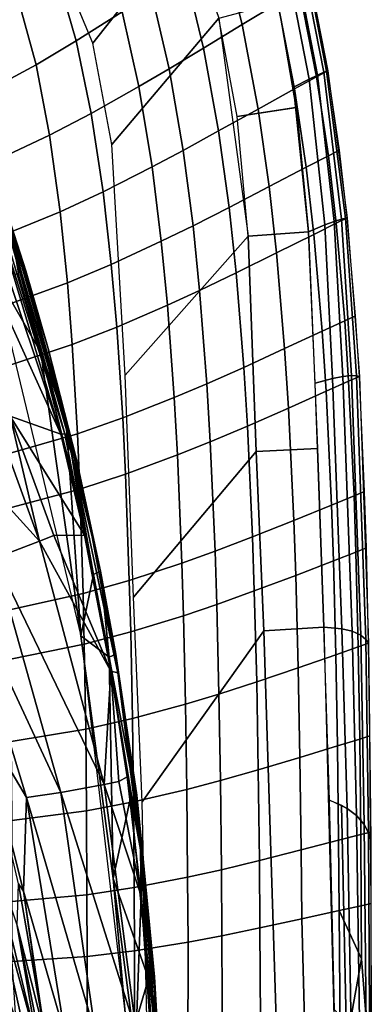
# Model space of a CAD drawing. Units: inches. Extents: x -12.8 to 13.9, y -13.8 to 13.8.
# Drawn here: x 10.6 to 12.2, y 2.9 to 7.5 of the extents above; entities that cross this region are included whole.
import ezdxf

# ---------------------------------------------------------------- set-up
doc = ezdxf.new("R2010")
doc.units = ezdxf.units.IN
doc.header["$MEASUREMENT"] = 0
doc.layers.add('SEAT-FABRIC', color=5, linetype='Continuous')
doc.layers.add('SEAT-FRAME', color=5, linetype='Continuous')

msp = doc.modelspace()

# ---------------------------------------------------------------- linework, layer by layer
at = {"layer": 'SEAT-FABRIC'}
for points in [[(11.3359, 7.9462, 16.2248), (10.9003, 7.394, 16.1512), (10.694, 7.8886, 16.2997), (11.0565, 8.3544, 16.3645)], [(11.4872, 7.51, 16.0774), (10.9879, 6.921, 16.0128), (10.9003, 7.394, 16.1512), (11.3359, 7.9462, 16.2248)], [(11.5955, 7.4799, 17.9164), (11.7617, 7.58, 17.6514), (11.6641, 7.9548, 17.7555), (11.5024, 7.8481, 18.0143)], [(10.9281, 7.8919, 18.6677), (10.7245, 7.7448, 18.8477), (10.823, 7.404, 18.7602), (11.0369, 7.539, 18.5747)], [(11.5024, 7.8481, 18.0143), (11.3285, 7.7317, 18.2525), (11.416, 7.3709, 18.1606), (11.5955, 7.4799, 17.9164)], [(10.5464, 7.6226, 18.9755), (10.636, 7.2928, 18.8926), (10.823, 7.404, 18.7602), (10.7245, 7.7448, 18.8477)], [(11.1733, 7.6282, 18.4349), (11.2555, 7.2744, 18.3478), (11.416, 7.3709, 18.1606), (11.3285, 7.7317, 18.2525)], [(11.9423, 7.2374, 17.3585), (11.9937, 7.265, 17.2576), (11.9149, 7.6696, 17.3672), (11.863, 7.6397, 17.4684)], [(11.8686, 7.647, 16.5966), (11.8973, 7.6618, 16.8775), (11.9751, 7.258, 16.7713), (11.9457, 7.2444, 16.4917)], [(11.8973, 7.6618, 16.8775), (11.9105, 7.6682, 17.1304), (11.9889, 7.2636, 17.0232), (11.9751, 7.258, 16.7713)], [(11.9105, 7.6682, 17.1304), (11.9149, 7.6696, 17.3672), (11.9937, 7.265, 17.2576), (11.9889, 7.2636, 17.0232)], [(10.5464, 7.6226, 18.9755), (10.2618, 7.4441, 19.1293), (10.338, 7.1327, 19.0537), (10.636, 7.2928, 18.8926)], [(11.1143, 7.1914, 18.4915), (11.2555, 7.2744, 18.3478), (11.1733, 7.6282, 18.4349), (11.0369, 7.539, 18.5747)], [(11.8305, 7.6266, 16.3619), (11.9072, 7.2255, 16.2581), (11.8349, 7.1885, 15.9513), (11.761, 7.588, 16.0629)], [(11.863, 7.6397, 17.4684), (11.7617, 7.58, 17.6514), (11.8393, 7.1812, 17.546), (11.9423, 7.2374, 17.3585)], [(11.8305, 7.6266, 16.3619), (11.8686, 7.647, 16.5966), (11.9457, 7.2444, 16.4917), (11.9072, 7.2255, 16.2581)], [(11.7621, 7.5831, 16.0613), (11.8457, 7.0943, 15.9282), (11.5728, 7.0525, 15.9471), (11.4872, 7.51, 16.0774)], [(11.6696, 7.0869, 17.8178), (11.8393, 7.1812, 17.546), (11.7617, 7.58, 17.6514), (11.5955, 7.4799, 17.9164)], [(11.1143, 7.1914, 18.4915), (11.0369, 7.539, 18.5747), (10.823, 7.404, 18.7602), (10.8926, 7.0667, 18.6827)], [(11.6239, 6.4954, 15.8207), (11.0506, 5.8474, 15.7693), (10.9879, 6.921, 16.0128), (11.4872, 7.51, 16.0774)], [(11.416, 7.3709, 18.1606), (11.4858, 6.9846, 18.0686), (11.6696, 7.0869, 17.8178), (11.5955, 7.4799, 17.9164)], [(10.636, 7.2928, 18.8926), (10.6988, 6.9649, 18.8196), (10.8926, 7.0667, 18.6827), (10.823, 7.404, 18.7602)], [(11.416, 7.3709, 18.1606), (11.2555, 7.2744, 18.3478), (11.321, 6.8943, 18.2611), (11.4858, 6.9846, 18.0686)], [(10.338, 7.1327, 19.0537), (10.3906, 6.8206, 18.9874), (10.6988, 6.9649, 18.8196), (10.636, 7.2928, 18.8926)], [(11.2555, 7.2744, 18.3478), (11.1143, 7.1914, 18.4915), (11.1759, 6.8171, 18.4092), (11.321, 6.8943, 18.2611)], [(11.9971, 6.8692, 17.263), (12.0481, 6.8952, 17.1615), (11.9937, 7.265, 17.2576), (11.9423, 7.2374, 17.3585)], [(12.058, 6.5743, 16.6064), (12.0236, 6.5629, 16.3322), (11.9457, 7.2444, 16.4917), (11.9751, 7.258, 16.7713)], [(11.9751, 7.258, 16.7713), (11.9889, 7.2636, 17.0232), (12.076, 6.5787, 16.8537), (12.058, 6.5743, 16.6064)], [(11.9937, 7.265, 17.2576), (12.0843, 6.5796, 17.0836), (12.076, 6.5787, 16.8537), (11.9889, 7.2636, 17.0232)], [(11.9072, 7.2255, 16.2581), (11.981, 6.5467, 16.1031), (11.904, 6.5146, 15.8028), (11.8349, 7.1885, 15.9513)], [(11.8393, 7.1812, 17.546), (11.893, 6.8156, 17.4545), (11.9971, 6.8692, 17.263), (11.9423, 7.2374, 17.3585)], [(11.9457, 7.2444, 16.4917), (12.0236, 6.5629, 16.3322), (11.981, 6.5467, 16.1031), (11.9072, 7.2255, 16.2581)], [(10.8926, 7.0667, 18.6827), (10.9477, 6.7018, 18.6067), (11.1759, 6.8171, 18.4092), (11.1143, 7.1914, 18.4915)], [(11.7211, 6.7259, 17.7324), (11.893, 6.8156, 17.4545), (11.8393, 7.1812, 17.546), (11.6696, 7.0869, 17.8178)], [(10.7481, 6.6087, 18.7485), (10.9477, 6.7018, 18.6067), (10.8926, 7.0667, 18.6827), (10.6988, 6.9649, 18.8196)], [(11.4858, 6.9846, 18.0686), (11.5344, 6.6288, 17.9892), (11.7211, 6.7259, 17.7324), (11.6696, 7.0869, 17.8178)], [(11.8482, 7.0947, 15.928), (11.904, 6.5146, 15.8028), (11.6239, 6.4954, 15.8207), (11.5728, 7.0525, 15.9471)], [(11.3666, 6.5435, 18.1869), (11.5344, 6.6288, 17.9892), (11.4858, 6.9846, 18.0686), (11.321, 6.8943, 18.2611)], [(10.3906, 6.8206, 18.9874), (10.431, 6.479, 18.923), (10.7481, 6.6087, 18.7485), (10.6988, 6.9649, 18.8196)], [(11.2187, 6.4708, 18.3391), (11.3666, 6.5435, 18.1869), (11.321, 6.8943, 18.2611), (11.1759, 6.8171, 18.4092)], [(12.0334, 6.5547, 17.186), (12.0843, 6.5796, 17.0836), (12.0481, 6.8952, 17.1615), (11.9971, 6.8692, 17.263)], [(12.0334, 6.5547, 17.186), (11.9971, 6.8692, 17.263), (11.893, 6.8156, 17.4545), (11.9288, 6.5031, 17.3807)], [(11.1759, 6.8171, 18.4092), (10.9477, 6.7018, 18.6067), (10.9858, 6.363, 18.5423), (11.2187, 6.4708, 18.3391)], [(11.7556, 6.4169, 17.6637), (11.9288, 6.5031, 17.3807), (11.893, 6.8156, 17.4545), (11.7211, 6.7259, 17.7324)], [(10.782, 6.2767, 18.6886), (10.9858, 6.363, 18.5423), (10.9477, 6.7018, 18.6067), (10.7481, 6.6087, 18.7485)], [(11.567, 6.3238, 17.9256), (11.7556, 6.4169, 17.6637), (11.7211, 6.7259, 17.7324), (11.5344, 6.6288, 17.9892)], [(10.7481, 6.6087, 18.7485), (10.431, 6.479, 18.923), (10.458, 6.1586, 18.869), (10.782, 6.2767, 18.6886)], [(11.3972, 6.2423, 18.1275), (11.567, 6.3238, 17.9256), (11.5344, 6.6288, 17.9892), (11.3666, 6.5435, 18.1869)], [(12.0645, 5.8409, 16.1868), (12.0167, 5.8315, 15.963), (11.981, 6.5467, 16.1031), (12.0236, 6.5629, 16.3322)], [(12.1052, 5.8452, 16.4545), (12.0645, 5.8409, 16.1868), (12.0236, 6.5629, 16.3322), (12.058, 6.5743, 16.6064)], [(12.0728, 6.1008, 17.0835), (12.1233, 6.1241, 16.9797), (12.0843, 6.5796, 17.0836), (12.0334, 6.5547, 17.186)], [(12.1286, 5.8445, 16.696), (12.1052, 5.8452, 16.4545), (12.058, 6.5743, 16.6064), (12.076, 6.5787, 16.8537)], [(12.1414, 5.8413, 16.921), (12.1286, 5.8445, 16.696), (12.076, 6.5787, 16.8537), (12.0843, 6.5796, 17.0836)], [(11.2473, 6.1731, 18.2831), (11.3972, 6.2423, 18.1275), (11.3666, 6.5435, 18.1869), (11.2187, 6.4708, 18.3391)], [(11.904, 6.5146, 15.8028), (11.9455, 5.5059, 15.6226), (11.6599, 5.492, 15.6402), (11.6239, 6.4954, 15.8207)], [(12.0167, 5.8315, 15.963), (11.9351, 5.8103, 15.6753), (11.904, 6.5146, 15.8028), (11.981, 6.5467, 16.1031)], [(12.0334, 6.5547, 17.186), (11.9288, 6.5031, 17.3807), (11.9678, 6.052, 17.2826), (12.0728, 6.1008, 17.0835)], [(10.9858, 6.363, 18.5423), (11.0112, 6.071, 18.4913), (11.2473, 6.1731, 18.2831), (11.2187, 6.4708, 18.3391)], [(11.6599, 5.492, 15.6402), (11.0893, 4.8133, 15.5989), (11.0506, 5.8474, 15.7693), (11.6239, 6.4954, 15.8207)], [(11.7933, 5.9707, 17.5724), (11.9678, 6.052, 17.2826), (11.9288, 6.5031, 17.3807), (11.7556, 6.4169, 17.6637)], [(11.7556, 6.4169, 17.6637), (11.567, 6.3238, 17.9256), (11.6027, 5.8833, 17.8413), (11.7933, 5.9707, 17.5724)], [(10.8043, 5.9901, 18.6413), (11.0112, 6.071, 18.4913), (10.9858, 6.363, 18.5423), (10.782, 6.2767, 18.6886)], [(11.4308, 5.807, 18.0489), (11.6027, 5.8833, 17.8413), (11.567, 6.3238, 17.9256), (11.3972, 6.2423, 18.1275)], [(10.458, 6.1586, 18.869), (10.4755, 5.8809, 18.8264), (10.8043, 5.9901, 18.6413), (10.782, 6.2767, 18.6886)], [(11.2788, 5.7425, 18.2092), (11.4308, 5.807, 18.0489), (11.3972, 6.2423, 18.1275), (11.2473, 6.1731, 18.2831)], [(11.0112, 6.071, 18.4913), (11.0389, 5.6482, 18.4241), (11.2788, 5.7425, 18.2092), (11.2473, 6.1731, 18.2831)], [(12.0728, 6.1008, 17.0835), (11.9678, 6.052, 17.2826), (11.9861, 5.7721, 17.227), (12.0912, 5.819, 17.0254)], [(12.0912, 5.819, 17.0254), (12.1414, 5.8413, 16.921), (12.1233, 6.1241, 16.9797), (12.0728, 6.1008, 17.0835)], [(10.8043, 5.9901, 18.6413), (10.8285, 5.5745, 18.5791), (11.0389, 5.6482, 18.4241), (11.0112, 6.071, 18.4913)], [(11.8111, 5.694, 17.5208), (11.9861, 5.7721, 17.227), (11.9678, 6.052, 17.2826), (11.7933, 5.9707, 17.5724)], [(10.4755, 5.8809, 18.8264), (10.4938, 5.4773, 18.7703), (10.8285, 5.5745, 18.5791), (10.8043, 5.9901, 18.6413)], [(11.6197, 5.6101, 17.7936), (11.8111, 5.694, 17.5208), (11.7933, 5.9707, 17.5724), (11.6027, 5.8833, 17.8413)], [(11.4467, 5.537, 18.0045), (11.6197, 5.6101, 17.7936), (11.6027, 5.8833, 17.8413), (11.4308, 5.807, 18.0489)], [(12.0593, 4.6656, 15.7772), (11.9761, 4.6734, 15.4845), (11.9351, 5.8103, 15.6753), (12.0167, 5.8315, 15.963)], [(12.1069, 4.6542, 15.998), (12.0593, 4.6656, 15.7772), (12.0167, 5.8315, 15.963), (12.0645, 5.8409, 16.1868)], [(12.0645, 5.8409, 16.1868), (12.1052, 5.8452, 16.4545), (12.1477, 4.6359, 16.2616), (12.1069, 4.6542, 15.998)], [(12.1164, 5.285, 16.9272), (12.1657, 5.3051, 16.8222), (12.1414, 5.8413, 16.921), (12.0912, 5.819, 17.0254)], [(12.1713, 4.6168, 16.4986), (12.1477, 4.6359, 16.2616), (12.1052, 5.8452, 16.4545), (12.1286, 5.8445, 16.696)], [(12.1286, 5.8445, 16.696), (12.1414, 5.8413, 16.921), (12.184, 4.5986, 16.716), (12.1713, 4.6168, 16.4986)], [(11.2936, 5.4755, 18.1675), (11.4467, 5.537, 18.0045), (11.4308, 5.807, 18.0489), (11.2788, 5.7425, 18.2092)], [(12.0912, 5.819, 17.0254), (11.9861, 5.7721, 17.227), (12.0115, 5.242, 17.133), (12.1164, 5.285, 16.9272)], [(11.0519, 5.386, 18.3861), (11.2936, 5.4755, 18.1675), (11.2788, 5.7425, 18.2092), (11.0389, 5.6482, 18.4241)], [(12.0115, 5.242, 17.133), (11.9861, 5.7721, 17.227), (11.8111, 5.694, 17.5208), (11.8361, 5.1705, 17.4332)], [(11.6435, 5.0939, 17.7127), (11.8361, 5.1705, 17.4332), (11.8111, 5.694, 17.5208), (11.6197, 5.6101, 17.7936)], [(10.8285, 5.5745, 18.5791), (10.8397, 5.3166, 18.5439), (11.0519, 5.386, 18.3861), (11.0389, 5.6482, 18.4241)], [(11.4691, 5.0274, 17.9292), (11.6435, 5.0939, 17.7127), (11.6197, 5.6101, 17.7936), (11.4467, 5.537, 18.0045)], [(10.4938, 5.4773, 18.7703), (10.5019, 5.2268, 18.7385), (10.8397, 5.3166, 18.5439), (10.8285, 5.5745, 18.5791)], [(11.2936, 5.4755, 18.1675), (11.3144, 4.9717, 18.0967), (11.4691, 5.0274, 17.9292), (11.4467, 5.537, 18.0045)], [(11.9455, 5.5059, 15.6226), (11.9761, 4.6734, 15.4845), (11.6961, 4.6569, 15.5042), (11.6599, 5.492, 15.6402)], [(11.0698, 4.8915, 18.3216), (11.3144, 4.9717, 18.0967), (11.2936, 5.4755, 18.1675), (11.0519, 5.386, 18.3861)], [(11.6961, 4.6569, 15.5042), (11.1295, 3.8598, 15.4619), (11.0893, 4.8133, 15.5989), (11.6599, 5.492, 15.6402)], [(10.855, 4.8305, 18.4841), (11.0698, 4.8915, 18.3216), (11.0519, 5.386, 18.3861), (10.8397, 5.3166, 18.5439)], [(10.5125, 4.7545, 18.6841), (10.855, 4.8305, 18.4841), (10.8397, 5.3166, 18.5439), (10.5019, 5.2268, 18.7385)], [(12.1164, 5.285, 16.9272), (12.0115, 5.242, 17.133), (12.0205, 4.9828, 17.0922), (12.1252, 5.0236, 16.8846)], [(12.1252, 5.0236, 16.8846), (12.174, 5.0425, 16.7796), (12.1657, 5.3051, 16.8222), (12.1164, 5.285, 16.9272)], [(11.8451, 4.9149, 17.3952), (12.0205, 4.9828, 17.0922), (12.0115, 5.242, 17.133), (11.8361, 5.1705, 17.4332)], [(11.652, 4.8422, 17.6776), (11.8451, 4.9149, 17.3952), (11.8361, 5.1705, 17.4332), (11.6435, 5.0939, 17.7127)], [(11.4691, 5.0274, 17.9292), (11.4771, 4.7791, 17.8963), (11.652, 4.8422, 17.6776), (11.6435, 5.0939, 17.7127)], [(11.4771, 4.7791, 17.8963), (11.4691, 5.0274, 17.9292), (11.3144, 4.9717, 18.0967), (11.3218, 4.7265, 18.0658)], [(12.1252, 5.0236, 16.8846), (12.0205, 4.9828, 17.0922), (12.0318, 4.5454, 17.0308), (12.1362, 4.5819, 16.8206)], [(12.1362, 4.5819, 16.8206), (12.184, 4.5986, 16.716), (12.174, 5.0425, 16.7796), (12.1252, 5.0236, 16.8846)], [(11.0762, 4.6511, 18.2934), (11.3218, 4.7265, 18.0658), (11.3144, 4.9717, 18.0967), (11.0698, 4.8915, 18.3216)], [(11.8565, 4.4843, 17.3379), (12.0318, 4.5454, 17.0308), (12.0205, 4.9828, 17.0922), (11.8451, 4.9149, 17.3952)], [(11.663, 4.4186, 17.6244), (11.8565, 4.4843, 17.3379), (11.8451, 4.9149, 17.3952), (11.652, 4.8422, 17.6776)], [(10.8602, 4.5943, 18.4578), (11.0762, 4.6511, 18.2934), (11.0698, 4.8915, 18.3216), (10.855, 4.8305, 18.4841)], [(10.855, 4.8305, 18.4841), (10.5125, 4.7545, 18.6841), (10.516, 4.5252, 18.66), (10.8602, 4.5943, 18.4578)], [(11.4873, 4.3619, 17.8466), (11.663, 4.4186, 17.6244), (11.652, 4.8422, 17.6776), (11.4771, 4.7791, 17.8963)], [(11.4873, 4.3619, 17.8466), (11.4771, 4.7791, 17.8963), (11.3218, 4.7265, 18.0658), (11.3312, 4.3147, 18.0189)], [(11.084, 4.2479, 18.2503), (11.3312, 4.3147, 18.0189), (11.3218, 4.7265, 18.0658), (11.0762, 4.6511, 18.2934)], [(10.8602, 4.5943, 18.4578), (10.8665, 4.1986, 18.4175), (11.084, 4.2479, 18.2503), (11.0762, 4.6511, 18.2934)], [(11.7713, 2.3085, 15.2234), (11.1823, 1.4115, 15.2234), (11.1295, 3.8598, 15.4619), (11.6961, 4.6569, 15.5042)], [(11.9761, 4.6734, 15.4845), (12.0355, 2.3136, 15.2052), (11.7713, 2.3085, 15.2234), (11.6961, 4.6569, 15.5042)], [(12.0023, 3.868, 15.365), (11.9761, 4.6734, 15.4845), (12.0593, 4.6656, 15.7772), (12.084, 3.8291, 15.6745)], [(12.1276, 3.7964, 15.8976), (12.084, 3.8291, 15.6745), (12.0593, 4.6656, 15.7772), (12.1069, 4.6542, 15.998)], [(12.1642, 3.7542, 16.1631), (12.1276, 3.7964, 15.8976), (12.1069, 4.6542, 15.998), (12.1477, 4.6359, 16.2616)], [(12.1844, 3.7152, 16.4007), (12.1642, 3.7542, 16.1631), (12.1477, 4.6359, 16.2616), (12.1713, 4.6168, 16.4986)], [(10.516, 4.5252, 18.66), (10.5198, 4.1414, 18.6227), (10.8665, 4.1986, 18.4175), (10.8602, 4.5943, 18.4578)], [(12.1432, 4.1526, 16.7676), (12.1901, 4.1669, 16.6634), (12.184, 4.5986, 16.716), (12.1362, 4.5819, 16.8206)], [(12.194, 3.6806, 16.6144), (12.1844, 3.7152, 16.4007), (12.1713, 4.6168, 16.4986), (12.184, 4.5986, 16.716)], [(11.8642, 4.067, 17.2901), (12.0393, 4.1208, 16.9798), (12.0318, 4.5454, 17.0308), (11.8565, 4.4843, 17.3379)], [(12.1362, 4.5819, 16.8206), (12.0318, 4.5454, 17.0308), (12.0393, 4.1208, 16.9798), (12.1432, 4.1526, 16.7676)], [(11.8565, 4.4843, 17.3379), (11.663, 4.4186, 17.6244), (11.6704, 4.0091, 17.5798), (11.8642, 4.067, 17.2901)], [(11.4941, 3.959, 17.8047), (11.6704, 4.0091, 17.5798), (11.663, 4.4186, 17.6244), (11.4873, 4.3619, 17.8466)], [(11.3312, 4.3147, 18.0189), (11.3374, 3.9176, 17.9791), (11.4941, 3.959, 17.8047), (11.4873, 4.3619, 17.8466)], [(11.0889, 3.8596, 18.2135), (11.3374, 3.9176, 17.9791), (11.3312, 4.3147, 18.0189), (11.084, 4.2479, 18.2503)], [(10.8704, 3.818, 18.3827), (11.0889, 3.8596, 18.2135), (11.084, 4.2479, 18.2503), (10.8665, 4.1986, 18.4175)], [(10.5219, 3.7729, 18.5902), (10.8704, 3.818, 18.3827), (10.8665, 4.1986, 18.4175), (10.5198, 4.1414, 18.6227)], [(12.1432, 4.1526, 16.7676), (12.0393, 4.1208, 16.9798), (12.0445, 3.681, 16.9353), (12.1479, 3.7075, 16.7215)], [(12.1479, 3.7075, 16.7215), (12.1938, 3.7191, 16.6179), (12.1901, 4.1669, 16.6634), (12.1432, 4.1526, 16.7676)], [(11.8697, 3.6358, 17.2483), (12.0445, 3.681, 16.9353), (12.0393, 4.1208, 16.9798), (11.8642, 4.067, 17.2901)], [(11.8697, 3.6358, 17.2483), (11.8642, 4.067, 17.2901), (11.6704, 4.0091, 17.5798), (11.6757, 3.5866, 17.5405)], [(11.6704, 4.0091, 17.5798), (11.4941, 3.959, 17.8047), (11.4989, 3.544, 17.7675), (11.6757, 3.5866, 17.5405)], [(11.3374, 3.9176, 17.9791), (11.3415, 3.5089, 17.9436), (11.4989, 3.544, 17.7675), (11.4941, 3.959, 17.8047)], [(11.0921, 3.4607, 18.1802), (11.3415, 3.5089, 17.9436), (11.3374, 3.9176, 17.9791), (11.0889, 3.8596, 18.2135)], [(10.8726, 3.4274, 18.3509), (11.0921, 3.4607, 18.1802), (11.0889, 3.8596, 18.2135), (10.8704, 3.818, 18.3827)], [(12.0576, 3.844, 15.5636), (12.0798, 2.8322, 15.468), (12.0254, 2.8912, 15.2504), (12.0023, 3.868, 15.365)], [(10.8704, 3.818, 18.3827), (10.5219, 3.7729, 18.5902), (10.5227, 3.3954, 18.5597), (10.8726, 3.4274, 18.3509)], [(12.1037, 2.7999, 15.582), (12.0798, 2.8322, 15.468), (12.0576, 3.844, 15.5636), (12.084, 3.8291, 15.6745)], [(12.1428, 2.733, 15.8111), (12.1037, 2.7999, 15.582), (12.084, 3.8291, 15.6745), (12.1276, 3.7964, 15.8976)], [(12.1642, 3.7542, 16.1631), (12.1745, 2.6519, 16.0829), (12.1428, 2.733, 15.8111), (12.1276, 3.7964, 15.8976)], [(12.1501, 3.3762, 16.6928), (12.1954, 3.3857, 16.5897), (12.1938, 3.7191, 16.6179), (12.1479, 3.7075, 16.7215)], [(12.1907, 2.5799, 16.3246), (12.1745, 2.6519, 16.0829), (12.1642, 3.7542, 16.1631), (12.1844, 3.7152, 16.4007)], [(12.1968, 2.5183, 16.5369), (12.1907, 2.5799, 16.3246), (12.1844, 3.7152, 16.4007), (12.194, 3.6806, 16.6144)], [(11.8726, 3.3156, 17.2219), (12.0472, 3.3541, 16.9076), (12.0445, 3.681, 16.9353), (11.8697, 3.6358, 17.2483)], [(12.1501, 3.3762, 16.6928), (12.1479, 3.7075, 16.7215), (12.0445, 3.681, 16.9353), (12.0472, 3.3541, 16.9076)], [(11.6784, 3.2732, 17.5155), (11.8726, 3.3156, 17.2219), (11.8697, 3.6358, 17.2483), (11.6757, 3.5866, 17.5405)], [(11.5013, 3.2365, 17.7436), (11.6784, 3.2732, 17.5155), (11.6757, 3.5866, 17.5405), (11.4989, 3.544, 17.7675)], [(11.4989, 3.544, 17.7675), (11.3415, 3.5089, 17.9436), (11.3436, 3.2065, 17.9205), (11.5013, 3.2365, 17.7436)], [(11.0935, 3.1658, 18.1582), (11.3436, 3.2065, 17.9205), (11.3415, 3.5089, 17.9436), (11.0921, 3.4607, 18.1802)], [(10.8726, 3.4274, 18.3509), (10.8734, 3.1389, 18.3297), (11.0935, 3.1658, 18.1582), (11.0921, 3.4607, 18.1802)], [(10.5227, 3.3954, 18.5597), (10.5228, 3.1168, 18.5391), (10.8734, 3.1389, 18.3297), (10.8726, 3.4274, 18.3509)], [(12.0533, 2.5817, 16.8585), (12.0472, 3.3541, 16.9076), (11.8726, 3.3156, 17.2219), (11.892, 2.6061, 17.1583)], [(12.0472, 3.3541, 16.9076), (12.1513, 3.1287, 16.6743), (12.1501, 3.3762, 16.6928), (12.0472, 3.3541, 16.9076)], [(12.0472, 3.3541, 16.9076), (12.0533, 2.5817, 16.8585), (12.1513, 3.1287, 16.6743), (12.0472, 3.3541, 16.9076)], [(12.1513, 3.1287, 16.6743), (12.1968, 2.5567, 16.5388), (12.1954, 3.3857, 16.5897), (12.1501, 3.3762, 16.6928)], [(11.892, 2.6061, 17.1583), (11.8726, 3.3156, 17.2219), (11.6784, 3.2732, 17.5155), (11.6821, 2.6231, 17.4743)], [(11.5044, 2.6462, 17.706), (11.6821, 2.6231, 17.4743), (11.6784, 3.2732, 17.5155), (11.5013, 3.2365, 17.7436)], [(11.3429, 2.674, 17.8911), (11.5044, 2.6462, 17.706), (11.5013, 3.2365, 17.7436), (11.3436, 3.2065, 17.9205)], [(11.0935, 3.1658, 18.1582), (10.8734, 3.1389, 18.3297), (10.8738, 2.7246, 18.2903), (11.0943, 2.7012, 18.1236)], [(11.0943, 2.7012, 18.1236), (11.3429, 2.674, 17.8911), (11.3436, 3.2065, 17.9205), (11.0935, 3.1658, 18.1582)], [(10.5451, 2.78, 18.5048), (10.8738, 2.7246, 18.2903), (10.8734, 3.1389, 18.3297), (10.5228, 3.1168, 18.5391)], [(12.1513, 3.1287, 16.6743), (12.0533, 2.5817, 16.8585), (12.1968, 2.5567, 16.5388), (12.1513, 3.1287, 16.6743)]]:
    msp.add_3dface(points, dxfattribs=at)
at = {"layer": 'SEAT-FRAME'}
for points in [[(10.3153, 7.0893, 16.6497), (10.7698, 5.5734, 16.3032), (10.3647, 6.862, 16.5698)], [(10.7698, 5.5734, 16.3032), (10.3153, 7.0893, 16.6497), (10.4076, 6.8641, 16.6336)], [(10.7698, 5.5734, 16.3032), (10.7501, 5.5726, 16.2872), (10.3647, 6.862, 16.5698)], [(10.3647, 6.862, 16.5698), (10.7501, 5.5726, 16.2872), (10.4519, 6.4653, 16.4653)], [(10.4076, 6.8641, 16.6336), (10.7837, 5.5716, 16.3245), (10.7698, 5.5734, 16.3032)], [(10.7837, 5.5716, 16.3245), (10.4076, 6.8641, 16.6336), (10.7904, 5.5672, 16.3486)], [(10.7904, 5.5672, 16.3486), (10.4076, 6.8641, 16.6336), (10.5321, 6.5021, 16.6038)], [(10.5881, 6.3339, 16.6369), (10.5321, 6.5021, 16.6038), (10.4373, 6.7972, 16.7291)], [(10.5881, 6.3339, 16.6369), (10.4373, 6.7972, 16.7291), (10.5111, 6.5559, 16.7069)], [(10.5111, 6.5559, 16.7069), (10.7743, 5.6345, 16.5015), (10.6923, 5.9718, 16.5577)], [(10.5111, 6.5559, 16.7069), (10.6923, 5.9718, 16.5577), (10.5881, 6.3339, 16.6369)], [(10.7743, 5.6345, 16.5015), (10.5111, 6.5559, 16.7069), (10.658, 5.9531, 16.5982)], [(10.658, 5.9531, 16.5982), (10.5111, 6.5559, 16.7069), (10.553, 6.3149, 16.6776)], [(10.7904, 5.5672, 16.3486), (10.5321, 6.5021, 16.6038), (10.7727, 5.6491, 16.413)], [(10.7727, 5.6491, 16.413), (10.5321, 6.5021, 16.6038), (10.6923, 5.9718, 16.5577)], [(10.6923, 5.9718, 16.5577), (10.5321, 6.5021, 16.6038), (10.5881, 6.3339, 16.6369)], [(10.7501, 5.5726, 16.2872), (10.4249, 6.2898, 16.3874), (10.4519, 6.4653, 16.4653)], [(10.433, 6.3422, 16.6897), (10.658, 5.9531, 16.5982), (10.553, 6.3149, 16.6776)], [(10.433, 6.3422, 16.6897), (10.8443, 4.6327, 16.3078), (10.658, 5.9531, 16.5982)], [(10.7501, 5.5726, 16.2872), (10.5146, 5.6562, 16.1781), (10.4249, 6.2898, 16.3874)], [(10.8232, 5.4551, 16.4349), (10.7727, 5.6491, 16.413), (10.6923, 5.9718, 16.5577)], [(10.8232, 5.4551, 16.4349), (10.6923, 5.9718, 16.5577), (10.7743, 5.6345, 16.5015)], [(10.658, 5.9531, 16.5982), (10.79, 5.4376, 16.4752), (10.7743, 5.6345, 16.5015)], [(10.658, 5.9531, 16.5982), (10.8443, 4.6327, 16.3078), (10.79, 5.4376, 16.4752)], [(10.6522, 5.0746, 16.0099), (10.4508, 5.6244, 16.118), (10.5146, 5.6562, 16.1781)], [(10.7176, 5.1009, 16.0736), (10.6522, 5.0746, 16.0099), (10.5146, 5.6562, 16.1781)], [(10.8606, 5.1019, 16.1734), (10.7176, 5.1009, 16.0736), (10.5146, 5.6562, 16.1781)], [(10.8606, 5.1019, 16.1734), (10.5146, 5.6562, 16.1781), (10.7501, 5.5726, 16.2872)], [(10.8969, 5.095, 16.2325), (10.7904, 5.5672, 16.3486), (10.7727, 5.6491, 16.413)], [(10.8969, 5.095, 16.2325), (10.7727, 5.6491, 16.413), (10.8232, 5.4551, 16.4349)], [(10.6522, 5.0746, 16.0099), (10.2424, 5.5234, 15.8814), (10.4508, 5.6244, 16.118)], [(10.7743, 5.6345, 16.5015), (10.9361, 4.9338, 16.3121), (10.8232, 5.4551, 16.4349)], [(10.7743, 5.6345, 16.5015), (10.9036, 4.9181, 16.3523), (10.9361, 4.9338, 16.3121)], [(10.9036, 4.9181, 16.3523), (10.7743, 5.6345, 16.5015), (10.79, 5.4376, 16.4752)], [(10.8606, 5.1019, 16.1734), (10.7501, 5.5726, 16.2872), (10.7698, 5.5734, 16.3032)], [(10.8606, 5.1019, 16.1734), (10.7698, 5.5734, 16.3032), (10.8001, 5.4806, 16.2913)], [(10.7698, 5.5734, 16.3032), (10.7837, 5.5716, 16.3245), (10.8001, 5.4806, 16.2913)], [(10.8001, 5.4806, 16.2913), (10.7837, 5.5716, 16.3245), (10.7904, 5.5672, 16.3486)], [(10.8969, 5.095, 16.2325), (10.8001, 5.4806, 16.2913), (10.7904, 5.5672, 16.3486)], [(10.6522, 5.0746, 16.0099), (10.4441, 4.9943, 15.7645), (10.2424, 5.5234, 15.8814)], [(10.8001, 5.4806, 16.2913), (10.9844, 4.4684, 16.0261), (10.8606, 5.1019, 16.1734)], [(10.8001, 5.4806, 16.2913), (11.0156, 4.4605, 16.082), (10.9844, 4.4684, 16.0261)], [(11.0156, 4.4605, 16.082), (10.8001, 5.4806, 16.2913), (10.8969, 5.095, 16.2325)], [(10.79, 5.4376, 16.4752), (10.8443, 4.6327, 16.3078), (10.9036, 4.9181, 16.3523)], [(10.9361, 4.9338, 16.3121), (10.8969, 5.095, 16.2325), (10.8232, 5.4551, 16.4349)], [(10.9844, 4.4684, 16.0261), (10.6522, 5.0746, 16.0099), (10.7176, 5.1009, 16.0736)], [(10.9844, 4.4684, 16.0261), (10.7176, 5.1009, 16.0736), (10.8606, 5.1019, 16.1734)], [(11.0156, 4.4605, 16.082), (10.8969, 5.095, 16.2325), (10.9361, 4.9338, 16.3121)], [(10.4441, 4.9943, 15.7645), (10.6522, 5.0746, 16.0099), (10.9533, 3.9411, 15.8032)], [(10.9533, 3.9411, 15.8032), (10.6522, 5.0746, 16.0099), (10.9844, 4.4684, 16.0261)], [(10.2718, 4.9335, 15.4877), (10.4441, 4.9943, 15.7645), (10.7506, 3.9028, 15.5423)], [(10.4441, 4.9943, 15.7645), (10.9533, 3.9411, 15.8032), (10.7506, 3.9028, 15.5423)], [(10.2718, 4.9335, 15.4877), (10.7506, 3.9028, 15.5423), (10.5913, 3.8798, 15.2513)], [(10.5913, 3.8798, 15.2513), (10.3739, 4.2468, 15.0282), (10.2718, 4.9335, 15.4877)], [(10.9036, 4.9181, 16.3523), (10.8443, 4.6327, 16.3078), (10.9759, 4.533, 16.2658)], [(10.9361, 4.9338, 16.3121), (10.9036, 4.9181, 16.3523), (10.9759, 4.533, 16.2658)], [(11.0156, 4.4605, 16.082), (10.9361, 4.9338, 16.3121), (11.0076, 4.5472, 16.2257)], [(10.9361, 4.9338, 16.3121), (10.9759, 4.533, 16.2658), (11.0076, 4.5472, 16.2257)], [(10.9939, 3.5022, 16.0835), (10.9759, 4.533, 16.2658), (10.8443, 4.6327, 16.3078)], [(10.8443, 4.6327, 16.3078), (11.0539, 2.8413, 15.9753), (10.9939, 3.5022, 16.0835)], [(11.0076, 4.5472, 16.2257), (10.9759, 4.533, 16.2658), (11.1097, 3.8254, 16.0897)], [(11.1046, 3.8909, 16.0856), (11.0156, 4.4605, 16.082), (11.0076, 4.5472, 16.2257)], [(11.0076, 4.5472, 16.2257), (11.1097, 3.8254, 16.0897), (11.1046, 3.8909, 16.0856)], [(11.1097, 3.8254, 16.0897), (10.9759, 4.533, 16.2658), (11.0747, 3.879, 16.1254)], [(10.9759, 4.533, 16.2658), (10.9939, 3.5022, 16.0835), (11.0747, 3.879, 16.1254)], [(11.0208, 3.9552, 15.8736), (10.9533, 3.9411, 15.8032), (10.9844, 4.4684, 16.0261)], [(11.0598, 3.977, 15.9158), (11.0208, 3.9552, 15.8736), (10.9844, 4.4684, 16.0261)], [(10.9844, 4.4684, 16.0261), (11.1224, 3.6383, 15.8758), (11.0598, 3.977, 15.9158)], [(10.9844, 4.4684, 16.0261), (11.0156, 4.4605, 16.082), (11.1224, 3.6383, 15.8758)], [(11.1224, 3.6383, 15.8758), (11.0156, 4.4605, 16.082), (11.0877, 3.9686, 15.9694)], [(11.1315, 3.6249, 15.959), (11.0877, 3.9686, 15.9694), (11.0156, 4.4605, 16.082)], [(11.1315, 3.6249, 15.959), (11.0156, 4.4605, 16.082), (11.1046, 3.8909, 16.0856)], [(10.3739, 4.2468, 15.0282), (10.5913, 3.8798, 15.2513), (10.5772, 3.4439, 14.8478)], [(10.5537, 3.4783, 14.7842), (10.3739, 4.2468, 15.0282), (10.5772, 3.4439, 14.8478)], [(11.1243, 3.4223, 15.8012), (10.9533, 3.9411, 15.8032), (11.0208, 3.9552, 15.8736)], [(11.1243, 3.4223, 15.8012), (11.0208, 3.9552, 15.8736), (11.0598, 3.977, 15.9158)], [(11.1243, 3.4223, 15.8012), (11.0598, 3.977, 15.9158), (11.1224, 3.6383, 15.8758)], [(11.0877, 3.9686, 15.9694), (11.149, 3.4145, 15.8526), (11.1224, 3.6383, 15.8758)], [(11.149, 3.4145, 15.8526), (11.0877, 3.9686, 15.9694), (11.1315, 3.6249, 15.959)], [(10.5913, 3.8798, 15.2513), (10.7506, 3.9028, 15.5423), (10.9126, 2.7772, 15.3408)], [(10.7506, 3.9028, 15.5423), (10.9533, 3.9411, 15.8032), (11.1019, 2.7906, 15.6142)], [(10.7506, 3.9028, 15.5423), (11.1019, 2.7906, 15.6142), (10.9126, 2.7772, 15.3408)], [(11.1019, 2.7906, 15.6142), (10.9533, 3.9411, 15.8032), (11.1243, 3.4223, 15.8012)], [(10.5913, 3.8798, 15.2513), (10.771, 2.7721, 15.0397), (10.5772, 3.4439, 14.8478)], [(10.5913, 3.8798, 15.2513), (10.9126, 2.7772, 15.3408), (10.771, 2.7721, 15.0397)], [(11.1586, 3.0368, 15.9698), (11.0747, 3.879, 16.1254), (10.9939, 3.5022, 16.0835)], [(11.1586, 3.0368, 15.9698), (11.1097, 3.8254, 16.0897), (11.0747, 3.879, 16.1254)], [(11.1869, 3.045, 15.9303), (11.1315, 3.6249, 15.959), (11.1046, 3.8909, 16.0856)], [(11.1869, 3.045, 15.9303), (11.1046, 3.8909, 16.0856), (11.1097, 3.8254, 16.0897)], [(11.1097, 3.8254, 16.0897), (11.1947, 2.9011, 15.9234), (11.1869, 3.045, 15.9303)], [(11.1947, 2.9011, 15.9234), (11.1097, 3.8254, 16.0897), (11.1586, 3.0368, 15.9698)], [(10.4046, 3.7063, 14.5013), (10.6414, 2.727, 14.5299), (10.3939, 3.6262, 14.485)], [(10.6414, 2.727, 14.5299), (10.4046, 3.7063, 14.5013), (10.5472, 3.2831, 14.5487)], [(10.3939, 3.6262, 14.485), (10.632, 2.5634, 14.5133), (10.5051, 2.9514, 14.4918)], [(10.632, 2.5634, 14.5133), (10.3939, 3.6262, 14.485), (10.6414, 2.727, 14.5299)], [(11.1224, 3.6383, 15.8758), (11.1986, 2.6964, 15.7171), (11.1243, 3.4223, 15.8012)], [(11.1986, 2.6964, 15.7171), (11.1224, 3.6383, 15.8758), (11.149, 3.4145, 15.8526)], [(11.1867, 2.991, 15.8471), (11.149, 3.4145, 15.8526), (11.1315, 3.6249, 15.959)], [(11.1867, 2.991, 15.8471), (11.1315, 3.6249, 15.959), (11.1869, 3.045, 15.9303)], [(11.0872, 2.7939, 15.9599), (11.1586, 3.0368, 15.9698), (10.9939, 3.5022, 16.0835)], [(11.0872, 2.7939, 15.9599), (10.9939, 3.5022, 16.0835), (11.0539, 2.8413, 15.9753)], [(10.6777, 2.7667, 14.6949), (10.5472, 3.2831, 14.5487), (10.5537, 3.4783, 14.7842)], [(10.5537, 3.4783, 14.7842), (10.5772, 3.4439, 14.8478), (10.6777, 2.7667, 14.6949)], [(10.5772, 3.4439, 14.8478), (10.771, 2.7721, 15.0397), (10.712, 2.5098, 14.6855)], [(10.5772, 3.4439, 14.8478), (10.712, 2.5098, 14.6855), (10.6777, 2.7667, 14.6949)], [(11.1243, 3.4223, 15.8012), (11.1685, 2.7963, 15.6911), (11.1019, 2.7906, 15.6142)], [(11.1243, 3.4223, 15.8012), (11.1869, 2.5746, 15.6684), (11.1685, 2.7963, 15.6911)], [(11.1869, 2.5746, 15.6684), (11.1243, 3.4223, 15.8012), (11.1986, 2.6964, 15.7171)], [(11.149, 3.4145, 15.8526), (11.2075, 2.5695, 15.7168), (11.1986, 2.6964, 15.7171)], [(11.2075, 2.5695, 15.7168), (11.149, 3.4145, 15.8526), (11.1867, 2.991, 15.8471)], [(10.5472, 3.2831, 14.5487), (10.6622, 2.7043, 14.5638), (10.6414, 2.727, 14.5299)], [(10.5472, 3.2831, 14.5487), (10.6777, 2.7667, 14.6949), (10.6622, 2.7043, 14.5638)], [(11.1876, 2.5558, 15.9034), (11.1586, 3.0368, 15.9698), (11.0872, 2.7939, 15.9599)], [(11.1586, 3.0368, 15.9698), (11.1876, 2.5558, 15.9034), (11.1947, 2.9011, 15.9234)], [(11.2157, 2.5618, 15.8638), (11.1867, 2.991, 15.8471), (11.1869, 3.045, 15.9303)], [(11.2157, 2.5618, 15.8638), (11.1869, 3.045, 15.9303), (11.1947, 2.9011, 15.9234)], [(11.2268, 2.1897, 15.7503), (11.2075, 2.5695, 15.7168), (11.1867, 2.991, 15.8471)], [(11.2268, 2.1897, 15.7503), (11.1867, 2.991, 15.8471), (11.2157, 2.5618, 15.8638)], [(10.5771, 2.2115, 14.543), (10.4582, 2.9424, 14.5282), (10.5259, 2.6729, 14.5049)], [(10.4582, 2.9424, 14.5282), (10.5771, 2.2115, 14.543), (10.5463, 2.2934, 14.9283)], [(10.6251, 2.2168, 14.5067), (10.5051, 2.9514, 14.4918), (10.632, 2.5634, 14.5133)], [(10.5051, 2.9514, 14.4918), (10.6251, 2.2168, 14.5067), (10.5259, 2.6729, 14.5049)]]:
    msp.add_3dface(points, dxfattribs=at)

doc.saveas('drawing.dxf')
